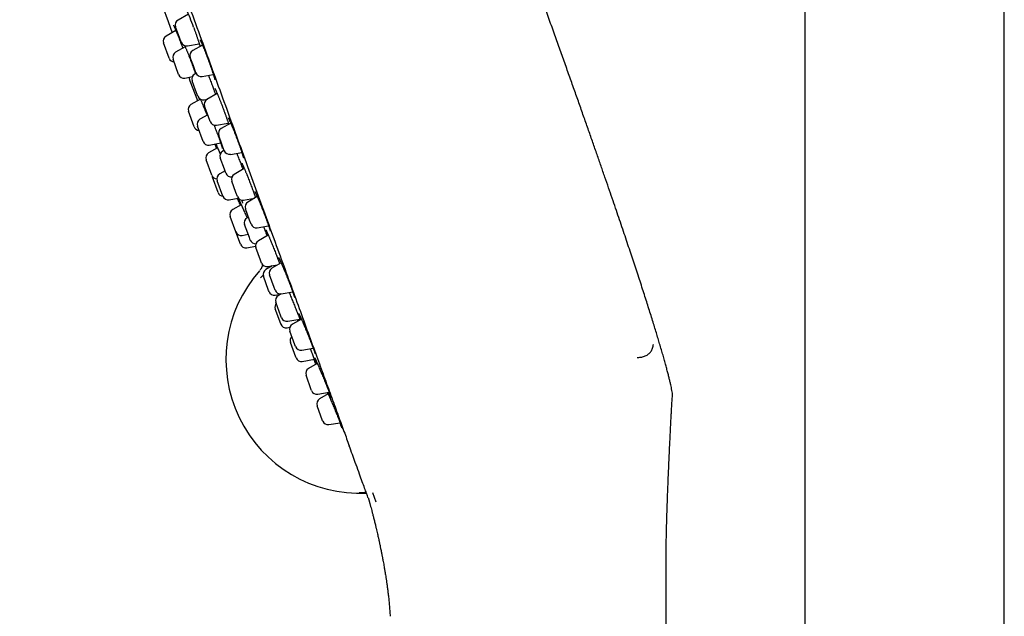
# Model space of a CAD drawing. Units: millimetres. Extents: x 8 to 776, y 12 to 2253.
# Drawn here: x 28 to 116, y 1921 to 1974 of the extents above; entities that cross this region are included whole.
import ezdxf

# ---------------------------------------------------------------- set-up
doc = ezdxf.new("R2010")
doc.units = ezdxf.units.MM

msp = doc.modelspace()

# ---------------------------------------------------------------- linework, layer by layer
at = {"color": 7, "linetype": 'Continuous', "lineweight": 30}
for p, q in [((97.756, 2089.977), (97.756, 1798.27)), ((115.556, 1798.401), (115.556, 2083.407)), ((42.773, 1974.893), (41.847, 1974.358)), ((41.882, 1973.052), (41.627, 1973.754)), ((41.656, 1973.415), (40.779, 1972.922)), ((42.126, 1972.381), (41.882, 1973.052)), ((41.054, 1970.943), (40.554, 1972.315)), ((42.683, 1972.06), (43.739, 1972.246)), ((44.022, 1972.13), (43.158, 1971.631)), ((42.479, 1971.969), (41.621, 1971.485)), ((41.896, 1969.506), (41.397, 1970.878)), ((43.213, 1970.274), (42.939, 1971.027)), ((43.438, 1969.654), (43.213, 1970.274)), ((43.456, 1969.611), (43.334, 1969.54)), ((43.995, 1969.333), (44.99, 1969.509)), ((42.458, 1969.185), (43.127, 1969.31)), ((43.415, 1968.11), (43.114, 1968.936)), ((43.614, 1967.564), (43.415, 1968.11)), ((45.338, 1967.801), (44.425, 1967.274)), ((44.941, 1968.407), (44.946, 1968.393)), ((43.841, 1967.298), (42.999, 1966.824)), ((44.171, 1967.242), (44.458, 1967.293)), ((43.273, 1964.845), (42.774, 1966.218)), ((44.488, 1965.894), (43.797, 1965.505)), ((44.517, 1965.813), (44.205, 1966.67)), ((44.705, 1965.297), (44.517, 1965.813)), ((45.262, 1964.976), (46.329, 1965.164)), ((46.54, 1965.166), (45.69, 1964.675)), ((44.073, 1963.526), (43.573, 1964.898)), ((45.793, 1963.186), (45.47, 1964.071)), ((44.634, 1963.205), (45.649, 1963.395)), ((45.125, 1963.297), (45.286, 1962.901)), ((45.377, 1962.952), (44.573, 1962.5)), ((45.97, 1962.699), (45.793, 1963.186)), ((45.956, 1962.738), (45.835, 1962.668)), ((46.527, 1962.377), (47.532, 1962.554)), ((44.847, 1960.52), (44.348, 1961.893)), ((45.98, 1961.062), (45.616, 1962.064)), ((46.041, 1960.895), (45.572, 1960.63)), ((46.115, 1960.691), (45.98, 1961.062)), ((47.755, 1961.11), (46.857, 1960.592)), ((47.619, 1961.049), (47.623, 1961.037)), ((45.415, 1958.959), (44.916, 1960.332)), ((45.847, 1958.651), (45.347, 1960.023)), ((47.002, 1958.986), (46.637, 1959.988)), ((47.137, 1958.615), (47.002, 1958.986)), ((46.409, 1958.33), (47.212, 1958.48)), ((47.694, 1958.294), (48.668, 1958.466)), ((48.91, 1958.605), (48.075, 1958.123)), ((47.483, 1957.872), (46.73, 1957.448)), ((48.223, 1956.509), (47.855, 1957.519)), ((47.005, 1955.469), (46.506, 1956.841)), ((48.125, 1956.779), (48.004, 1956.71)), ((48.355, 1956.146), (48.223, 1956.509)), ((47.407, 1954.364), (47.005, 1955.469)), ((48.205, 1954.951), (47.784, 1956.106)), ((48.912, 1955.825), (49.924, 1956.003)), ((47.567, 1955.148), (48.097, 1955.247)), ((48.284, 1954.733), (48.205, 1954.951)), ((49.898, 1955.166), (49.017, 1954.658)), ((47.969, 1954.043), (48.768, 1954.192)), ((49.209, 1952.922), (48.797, 1954.054)), ((49.297, 1952.681), (49.209, 1952.922)), ((51.04, 1952.699), (50.221, 1952.226)), ((50.869, 1952.722), (50.894, 1952.655)), ((50.894, 1952.655), (50.906, 1952.622)), ((50.233, 1952.426), (49.679, 1952.107)), ((49.854, 1952.359), (50.715, 1952.511)), ((49.952, 1952.378), (49.944, 1952.26)), ((50.645, 1952.499), (50.654, 1952.476)), ((49.439, 1951.584), (49.215, 1951.37)), ((49.923, 1950.23), (49.46, 1951.503)), ((50.41, 1950.5), (50.001, 1951.622)), ((49.959, 1950.13), (49.923, 1950.23)), ((50.501, 1950.249), (50.41, 1950.5)), ((51.058, 1949.928), (52.074, 1950.107)), ((50.516, 1949.809), (50.995, 1949.893)), ((51.024, 1947.935), (50.574, 1949.173)), ((51.055, 1949.927), (50.794, 1949.777)), ((51.008, 1947.25), (50.517, 1948.597)), ((51.073, 1947.8), (51.024, 1947.935)), ((51.63, 1947.478), (52.708, 1947.669)), ((52.849, 1947.674), (52.047, 1947.211)), ((52.672, 1947.572), (52.636, 1947.656)), ((52.771, 1947.63), (52.762, 1947.655)), ((51.017, 1947.224), (51.008, 1947.25)), ((51.574, 1946.903), (51.826, 1946.947)), ((52.27, 1945.39), (51.827, 1946.607)), ((52.354, 1944.281), (51.875, 1945.597)), ((52.326, 1945.234), (52.27, 1945.39)), ((52.883, 1944.913), (53.899, 1945.092)), ((53.838, 1945.014), (53.81, 1945.076)), ((52.375, 1944.224), (52.354, 1944.281)), ((52.931, 1943.903), (54.004, 1944.092)), ((54.267, 1943.725), (53.481, 1943.271)), ((53.731, 1941.375), (53.261, 1942.667)), ((53.761, 1941.294), (53.731, 1941.375)), ((54.317, 1940.973), (55.329, 1941.151)), ((55.239, 1941.002), (54.469, 1940.557)), ((54.738, 1938.61), (54.249, 1939.953)), ((54.748, 1938.58), (54.738, 1938.61)), ((55.305, 1938.259), (56.31, 1938.436)), ((59.192, 1932.218), (59.504, 1931.362)), ((85.387, 1798.129), (85.387, 1924.797))]:
    msp.add_line(p, q, dxfattribs=at)
at = {"color": 7, "linetype": 'Continuous', "lineweight": 30, "flags": 128}
for points in [[(40.451, 1975.607), (40.951, 1974.214), (41.312, 1973.222)], [(42.794, 1969.248), (42.91, 1968.942), (43.584, 1967.192), (43.596, 1967.16)], [(44.891, 1960.43), (44.895, 1960.407), (44.916, 1960.332)]]:
    msp.add_lwpolyline(points, dxfattribs=at)
at = {"color": 7, "linetype": 'Continuous', "lineweight": 30}
for centre, radius, start, end in [((26.751, 1967.995), 17.442, 19.16843, 24.94935), ((42.097, 1973.925), 0.5, 120, 200), ((41.024, 1972.486), 0.5, 119.34063, 200), ((42.596, 1972.552), 0.5, 200, 280), ((41.866, 1971.049), 0.5, 119.41476, 200), ((43.408, 1971.198), 0.5, 120, 200), ((41.524, 1971.114), 0.5, 200, 266.42182), ((42.366, 1969.677), 0.5, 200, 280.58524), ((43.584, 1969.107), 0.5, 120, 200), ((43.908, 1969.825), 0.5, 200, 280), ((43.244, 1966.389), 0.5, 119.34063, 200), ((44.084, 1967.735), 0.5, 200, 280), ((44.675, 1966.841), 0.5, 120, 200), ((44.043, 1965.069), 0.5, 119.41476, 200), ((45.175, 1965.468), 0.5, 200, 280), ((43.743, 1965.016), 0.5, 200, 266.42182), ((45.94, 1964.242), 0.5, 120, 200), ((44.543, 1963.697), 0.5, 200, 280.58524), ((44.818, 1962.064), 0.5, 119.34063, 200), ((46.085, 1962.235), 0.5, 120, 200), ((46.44, 1962.87), 0.5, 200, 280), ((45.817, 1960.194), 0.5, 119.41476, 200), ((46.585, 1960.862), 0.5, 200, 277.73188), ((47.107, 1960.159), 0.5, 120, 200), ((45.317, 1960.691), 0.5, 200, 270.00883), ((45.885, 1959.13), 0.5, 200, 266.47477), ((46.317, 1958.822), 0.5, 200, 280.58524), ((47.607, 1958.786), 0.5, 200, 280), ((344.176, 2083.907), 322.456, 202.93788, 203.01764), ((48.325, 1957.69), 0.5, 120, 200), ((46.975, 1957.012), 0.5, 119.41476, 200), ((48.254, 1956.277), 0.5, 120, 200), ((47.475, 1955.64), 0.5, 200, 280.58524), ((48.825, 1956.317), 0.5, 200, 280), ((48.754, 1954.904), 0.5, 200, 275.43708), ((49.267, 1954.225), 0.5, 120, 200), ((47.877, 1954.535), 0.5, 200, 280.58524), ((49.767, 1952.852), 0.5, 200, 280), ((58.051, 1944.081), 11.936, 138.52947, 272.86649), ((49.929, 1951.674), 0.5, 120, 200), ((50.471, 1951.793), 0.5, 120, 200), ((50.429, 1950.301), 0.5, 200, 280), ((50.971, 1950.42), 0.5, 200, 280), ((51.044, 1949.344), 0.5, 120, 200), ((50.987, 1948.768), 0.5, 140, 200), ((51.543, 1947.971), 0.5, 200, 280), ((51.487, 1947.395), 0.5, 200, 280), ((52.297, 1946.778), 0.5, 120, 200), ((52.345, 1945.768), 0.5, 133.57818, 200), ((52.796, 1945.405), 0.5, 200, 280), ((52.845, 1944.395), 0.5, 200, 280), ((53.731, 1942.838), 0.5, 120, 200), ((54.23, 1941.465), 0.5, 200, 280), ((54.719, 1940.124), 0.5, 120, 200), ((55.218, 1938.751), 0.5, 200, 280)]:
    msp.add_arc(centre, radius, start, end, dxfattribs=at)
for points, knots in [([(27.718, 2017.144), (27.724, 2017.127), (27.736, 2017.093), (27.839, 2016.812), (28.003, 2016.361), (28.234, 2015.726), (28.531, 2014.911), (28.892, 2013.917), (29.314, 2012.759), (29.793, 2011.442), (30.329, 2009.971), (30.92, 2008.346), (31.567, 2006.567), (32.268, 2004.643), (33.014, 2002.592), (33.801, 2000.43), (34.626, 1998.164), (35.488, 1995.796), (36.387, 1993.325), (37.32, 1990.762), (38.277, 1988.132), (39.252, 1985.453), (40.241, 1982.738), (41.242, 1979.987), (42.256, 1977.2), (42.937, 1975.329), (43.279, 1974.39)], [0, 0, 0, 0, 0.041973, 0.083583, 0.125009, 0.166434, 0.208037, 0.25, 0.291973, 0.333583, 0.375009, 0.416434, 0.458038, 0.5, 0.541973, 0.583583, 0.625009, 0.666434, 0.708038, 0.75, 0.79197, 0.833579, 0.875005, 0.91643, 0.958035, 1, 1, 1, 1]), ([(85.879, 1941.445), (85.871, 1941.483), (85.845, 1941.61), (85.795, 1941.833), (85.727, 1942.124), (85.649, 1942.445), (85.56, 1942.796), (85.461, 1943.173), (85.353, 1943.574), (85.235, 1944.001), (85.105, 1944.462), (84.962, 1944.959), (84.815, 1945.46), (84.664, 1945.963), (84.513, 1946.465), (84.35, 1946.996), (84.177, 1947.556), (83.992, 1948.146), (83.8, 1948.756), (83.6, 1949.383), (83.392, 1950.029), (83.173, 1950.704), (82.943, 1951.411), (82.708, 1952.124), (82.47, 1952.844), (82.229, 1953.569), (81.977, 1954.322), (81.715, 1955.103), (81.443, 1955.908), (81.162, 1956.737), (80.871, 1957.59), (80.569, 1958.472), (80.253, 1959.391), (79.923, 1960.348), (79.578, 1961.343), (79.221, 1962.371), (78.85, 1963.433), (78.467, 1964.529), (78.069, 1965.659), (77.659, 1966.825), (77.234, 1968.026), (76.795, 1969.264), (76.342, 1970.539), (75.875, 1971.851), (75.392, 1973.201), (74.894, 1974.59), (74.396, 1975.976), (73.899, 1977.359), (73.402, 1978.737), (72.891, 1980.149), (72.367, 1981.595), (71.829, 1983.077), (71.466, 1984.076), (71.282, 1984.582)], [0, 0, 0, 0, 0.00259, 0.008509, 0.01506, 0.022289, 0.030238, 0.038951, 0.047907, 0.057619, 0.068124, 0.079458, 0.091658, 0.102514, 0.114018, 0.126193, 0.139058, 0.152636, 0.166949, 0.181134, 0.196009, 0.211591, 0.227898, 0.244948, 0.261072, 0.277835, 0.29525, 0.313332, 0.332093, 0.351192, 0.370973, 0.391447, 0.412627, 0.43498, 0.458094, 0.481984, 0.506662, 0.532142, 0.558437, 0.585561, 0.613527, 0.642348, 0.672039, 0.702612, 0.73408, 0.766458, 0.799758, 0.831105, 0.863249, 0.8962, 0.929969, 0.964565, 1, 1, 1, 1]), ([(41.436, 1973.894), (41.436, 1973.894), (41.437, 1973.893), (41.442, 1973.883), (41.452, 1973.866), (41.466, 1973.839), (41.485, 1973.802), (41.507, 1973.754), (41.533, 1973.698), (41.563, 1973.631), (41.596, 1973.557), (41.631, 1973.475), (41.669, 1973.386), (41.708, 1973.291), (41.749, 1973.191), (41.792, 1973.085), (41.836, 1972.973), (41.882, 1972.856), (41.93, 1972.735), (41.978, 1972.609), (42.027, 1972.481), (42.076, 1972.351), (42.125, 1972.22), (42.174, 1972.089), (42.214, 1971.981), (42.243, 1971.9), (42.256, 1971.863), (42.262, 1971.847)], [0, 0, 0, 0, 0.0207254, 0.0476723, 0.0791207, 0.1147065, 0.1536641, 0.1951037, 0.2382289, 0.2824127, 0.3271833, 0.3721875, 0.4171056, 0.4617443, 0.5059878, 0.5502678, 0.5951759, 0.6404971, 0.6861438, 0.7320164, 0.7780094, 0.8239977, 0.8698708, 0.9155498, 0.9609773, 0.9826095, 1, 1, 1, 1]), ([(43.279, 1974.39), (43.618, 1973.458), (44.296, 1971.595), (45.31, 1968.809), (46.317, 1966.043), (47.311, 1963.312), (48.286, 1960.633), (49.238, 1958.016), (50.165, 1955.47), (51.064, 1953.001), (51.93, 1950.621), (52.76, 1948.341), (53.548, 1946.176), (54.278, 1944.171), (54.95, 1942.324), (55.566, 1940.63), (56.135, 1939.068), (56.659, 1937.628), (56.965, 1936.789), (57.117, 1936.37)], [0, 0, 0, 0, 0.0596471, 0.1192931, 0.1791948, 0.2391076, 0.2987536, 0.3583895, 0.4180366, 0.4776826, 0.5375843, 0.5974972, 0.6571431, 0.716779, 0.7733195, 0.829847, 0.8865802, 0.9434263, 1, 1, 1, 1]), ([(43.226, 1973.722), (43.242, 1973.679), (43.264, 1973.617), (43.287, 1973.555), (43.294, 1973.536)], [0, 0, 0, 0, 0.698113, 1, 1, 1, 1]), ([(43.294, 1973.536), (43.302, 1973.514), (43.311, 1973.49), (43.319, 1973.467), (43.319, 1973.466)], [0, 0, 0, 0, 0.970957, 1, 1, 1, 1]), ([(43.319, 1973.466), (43.334, 1973.424), (43.365, 1973.339), (43.411, 1973.212), (43.455, 1973.085), (43.499, 1972.96), (43.542, 1972.837), (43.583, 1972.717), (43.622, 1972.601), (43.66, 1972.49), (43.694, 1972.385), (43.726, 1972.287), (43.755, 1972.196), (43.781, 1972.113), (43.8, 1972.05), (43.809, 1972.018), (43.812, 1972.009)], [0, 0, 0, 0, 0.072729, 0.146993, 0.221804, 0.297077, 0.372692, 0.4485, 0.524295, 0.599866, 0.675033, 0.749623, 0.82348, 0.89618, 0.968912, 1, 1, 1, 1]), ([(42.428, 1972.082), (42.432, 1972.072), (42.449, 1972.036), (42.48, 1971.967), (42.52, 1971.875), (42.563, 1971.777), (42.606, 1971.673), (42.652, 1971.565), (42.698, 1971.451), (42.746, 1971.333), (42.795, 1971.211), (42.844, 1971.085), (42.894, 1970.957), (42.944, 1970.827), (42.993, 1970.696), (43.042, 1970.566), (43.09, 1970.436), (43.137, 1970.308), (43.182, 1970.183), (43.226, 1970.059), (43.268, 1969.938), (43.309, 1969.82), (43.347, 1969.705), (43.375, 1969.623), (43.388, 1969.581), (43.391, 1969.573)], [0, 0, 0, 0, 0.018046, 0.063961, 0.10998, 0.155914, 0.201607, 0.247043, 0.2929, 0.339098, 0.385579, 0.432274, 0.479101, 0.52597, 0.572775, 0.619444, 0.665917, 0.712135, 0.757961, 0.803902, 0.850123, 0.896571, 0.943174, 0.98984, 1, 1, 1, 1]), ([(43.808, 1972.589), (43.808, 1972.589), (43.809, 1972.588), (43.815, 1972.578), (43.825, 1972.56), (43.839, 1972.533), (43.858, 1972.496), (43.881, 1972.449), (43.907, 1972.392), (43.937, 1972.326), (43.97, 1972.251), (44.006, 1972.169), (44.043, 1972.08), (44.083, 1971.984), (44.125, 1971.883), (44.168, 1971.777), (44.212, 1971.665), (44.259, 1971.548), (44.306, 1971.426), (44.354, 1971.301), (44.403, 1971.174), (44.452, 1971.044), (44.501, 1970.914), (44.549, 1970.783), (44.596, 1970.653), (44.643, 1970.524), (44.689, 1970.397), (44.733, 1970.272), (44.776, 1970.149), (44.818, 1970.028), (44.858, 1969.91), (44.896, 1969.797), (44.932, 1969.69), (44.965, 1969.588), (44.995, 1969.492), (45.023, 1969.404), (45.047, 1969.324), (45.068, 1969.253), (45.086, 1969.189), (45.101, 1969.134), (45.111, 1969.09), (45.119, 1969.058), (45.123, 1969.036), (45.125, 1969.024), (45.125, 1969.023), (45.125, 1969.023)], [0, 0, 0, 0, 0.012046, 0.027239, 0.044856, 0.064687, 0.086312, 0.109251, 0.133081, 0.157476, 0.182197, 0.207078, 0.231991, 0.256842, 0.281511, 0.306299, 0.33129, 0.356454, 0.381754, 0.407151, 0.432598, 0.458038, 0.483425, 0.508724, 0.533908, 0.558898, 0.583799, 0.608864, 0.634072, 0.659388, 0.684774, 0.710175, 0.73553, 0.760787, 0.785898, 0.810816, 0.83546, 0.859728, 0.883967, 0.908048, 0.931748, 0.952354, 0.971242, 0.987851, 1, 1, 1, 1]), ([(44.556, 1969.432), (44.556, 1969.432), (44.581, 1969.367), (44.634, 1969.23), (44.713, 1969.023), (44.792, 1968.812), (44.869, 1968.605), (44.918, 1968.47), (44.941, 1968.406)], [0, 0, 0, 0, 0.000435, 0.203801, 0.406519, 0.609379, 0.812889, 1, 1, 1, 1]), ([(44.946, 1968.393), (44.954, 1968.371), (44.973, 1968.318), (44.992, 1968.266), (45.003, 1968.236)], [0, 0, 0, 0, 0.417005, 1, 1, 1, 1]), ([(45.003, 1968.236), (45.007, 1968.225), (45.026, 1968.172), (45.059, 1968.081), (45.101, 1967.961), (45.142, 1967.846), (45.17, 1967.763), (45.185, 1967.721), (45.187, 1967.714)], [0, 0, 0, 0, 0.058572, 0.281182, 0.505375, 0.730886, 0.957343, 1, 1, 1, 1]), ([(45.126, 1968.261), (45.127, 1968.261), (45.127, 1968.26), (45.133, 1968.25), (45.143, 1968.232), (45.157, 1968.204), (45.175, 1968.167), (45.198, 1968.12), (45.224, 1968.063), (45.254, 1967.996), (45.287, 1967.921), (45.322, 1967.838), (45.36, 1967.748), (45.401, 1967.651), (45.442, 1967.549), (45.486, 1967.443), (45.53, 1967.332), (45.576, 1967.216), (45.623, 1967.096), (45.672, 1966.972), (45.721, 1966.845), (45.771, 1966.715), (45.82, 1966.584), (45.87, 1966.453), (45.902, 1966.366), (45.918, 1966.324)], [0, 0, 0, 0, 0.022791, 0.051505, 0.084745, 0.121086, 0.16108, 0.203729, 0.248262, 0.294078, 0.340726, 0.387852, 0.435175, 0.48241, 0.529368, 0.575922, 0.621934, 0.668351, 0.715224, 0.762484, 0.810041, 0.857795, 0.90564, 0.953438, 1, 1, 1, 1]), ([(43.838, 1967.305), (43.841, 1967.298), (43.857, 1967.262), (43.888, 1967.189), (43.932, 1967.087), (43.977, 1966.979), (44.025, 1966.865), (44.073, 1966.748), (44.123, 1966.627), (44.173, 1966.503), (44.223, 1966.379), (44.257, 1966.295), (44.274, 1966.254)], [0, 0, 0, 0, 0.025311, 0.132687, 0.241244, 0.350589, 0.46032, 0.569972, 0.67912, 0.787456, 0.894737, 1, 1, 1, 1]), ([(44.274, 1966.254), (44.274, 1966.253), (44.29, 1966.211), (44.324, 1966.125), (44.375, 1965.997), (44.41, 1965.908), (44.427, 1965.863), (44.428, 1965.861)], [0, 0, 0, 0, 0.002412, 0.3256287, 0.6526651, 0.9822514, 1, 1, 1, 1]), ([(45.918, 1966.324), (45.918, 1966.323), (45.935, 1966.278), (45.967, 1966.191), (46.003, 1966.093), (46.023, 1966.039), (46.027, 1966.027)], [0, 0, 0, 0, 0.010015, 0.445713, 0.878856, 1, 1, 1, 1]), ([(46.027, 1966.027), (46.035, 1966.005), (46.043, 1965.983), (46.051, 1965.962), (46.051, 1965.961)], [0, 0, 0, 0, 0.989413, 1, 1, 1, 1]), ([(46.051, 1965.961), (46.066, 1965.921), (46.095, 1965.839), (46.138, 1965.72), (46.179, 1965.603), (46.218, 1965.49), (46.256, 1965.381), (46.291, 1965.278), (46.323, 1965.181), (46.347, 1965.109), (46.359, 1965.072), (46.362, 1965.063)], [0, 0, 0, 0, 0.117773, 0.236777, 0.356611, 0.477127, 0.598119, 0.719324, 0.840331, 0.960786, 1, 1, 1, 1]), ([(45.043, 1964.99), (45.05, 1964.973), (45.074, 1964.914), (45.116, 1964.811), (45.167, 1964.682), (45.219, 1964.553), (45.269, 1964.423), (45.319, 1964.295), (45.368, 1964.168), (45.415, 1964.044), (45.46, 1963.923), (45.503, 1963.807), (45.543, 1963.696), (45.581, 1963.59), (45.617, 1963.489), (45.649, 1963.394), (45.679, 1963.305), (45.706, 1963.222), (45.73, 1963.147), (45.75, 1963.081), (45.767, 1963.024), (45.779, 1962.978), (45.788, 1962.944), (45.793, 1962.921), (45.795, 1962.908), (45.795, 1962.906), (45.795, 1962.905)], [0, 0, 0, 0, 0.018323, 0.063544, 0.109033, 0.15474, 0.200602, 0.246542, 0.292455, 0.338258, 0.383881, 0.429265, 0.474325, 0.519039, 0.563904, 0.60896, 0.654126, 0.699257, 0.744183, 0.788696, 0.832519, 0.875259, 0.911798, 0.945251, 0.97495, 1, 1, 1, 1]), ([(46.323, 1965.625), (46.323, 1965.625), (46.323, 1965.625), (46.328, 1965.618), (46.337, 1965.602), (46.35, 1965.577), (46.368, 1965.543), (46.39, 1965.499), (46.416, 1965.444), (46.445, 1965.38), (46.478, 1965.308), (46.514, 1965.227), (46.552, 1965.139), (46.593, 1965.044), (46.635, 1964.942), (46.679, 1964.836), (46.725, 1964.725), (46.771, 1964.611), (46.819, 1964.492), (46.867, 1964.37), (46.917, 1964.244), (46.967, 1964.116), (47.017, 1963.985), (47.067, 1963.854), (47.116, 1963.723), (47.165, 1963.593), (47.212, 1963.465), (47.259, 1963.339), (47.303, 1963.216), (47.346, 1963.097), (47.387, 1962.98), (47.426, 1962.868), (47.463, 1962.76), (47.498, 1962.657), (47.531, 1962.56), (47.56, 1962.47), (47.586, 1962.387), (47.609, 1962.312), (47.629, 1962.246), (47.645, 1962.19), (47.657, 1962.143), (47.666, 1962.108), (47.671, 1962.085), (47.673, 1962.072), (47.673, 1962.07), (47.673, 1962.07)], [0, 0, 0, 0, 0.008551, 0.023346, 0.040433, 0.05951, 0.080329, 0.102653, 0.126059, 0.150221, 0.1749, 0.199913, 0.225123, 0.250421, 0.275704, 0.300905, 0.325984, 0.350838, 0.37578, 0.400899, 0.426172, 0.451567, 0.477047, 0.502568, 0.528072, 0.553515, 0.578864, 0.60409, 0.629117, 0.654042, 0.67912, 0.70433, 0.729634, 0.75499, 0.780325, 0.805574, 0.830668, 0.85553, 0.880068, 0.904134, 0.927492, 0.950315, 0.969385, 0.986307, 1, 1, 1, 1]), ([(45.323, 1962.922), (45.322, 1962.926), (45.299, 1962.985), (45.261, 1963.083), (45.213, 1963.211), (45.188, 1963.278), (45.176, 1963.311)], [0, 0, 0, 0, 0.027888, 0.359713, 0.690482, 1, 1, 1, 1]), ([(45.217, 1963.314), (45.225, 1963.297), (45.242, 1963.26), (45.271, 1963.196), (45.292, 1963.147), (45.303, 1963.123)], [0, 0, 0, 0, 0.316157, 0.668994, 1, 1, 1, 1]), ([(45.299, 1963.131), (45.312, 1963.103), (45.343, 1963.033), (45.401, 1962.899), (45.472, 1962.734), (45.544, 1962.564), (45.593, 1962.446), (45.616, 1962.392)], [0, 0, 0, 0, 0.141935, 0.365505, 0.588366, 0.811405, 1, 1, 1, 1]), ([(47.078, 1962.474), (47.079, 1962.472), (47.105, 1962.405), (47.16, 1962.265), (47.241, 1962.056), (47.322, 1961.845), (47.402, 1961.634), (47.48, 1961.426), (47.554, 1961.228), (47.599, 1961.105), (47.621, 1961.045)], [0, 0, 0, 0, 0.004742, 0.148314, 0.291807, 0.435758, 0.579251, 0.722844, 0.866897, 1, 1, 1, 1]), ([(47.539, 1961.575), (47.539, 1961.575), (47.539, 1961.576), (47.542, 1961.57), (47.549, 1961.557), (47.561, 1961.536), (47.577, 1961.504), (47.597, 1961.463), (47.621, 1961.412), (47.648, 1961.352), (47.679, 1961.284), (47.713, 1961.207), (47.75, 1961.122), (47.789, 1961.029), (47.831, 1960.93), (47.875, 1960.824), (47.921, 1960.714), (47.965, 1960.607), (47.994, 1960.535), (48.006, 1960.503)], [0, 0, 0, 0, 0.012222, 0.050808, 0.096414, 0.14863, 0.206186, 0.26746, 0.330992, 0.395675, 0.46119, 0.528267, 0.596512, 0.665599, 0.735227, 0.805106, 0.874913, 0.944375, 1, 1, 1, 1]), ([(48.005, 1960.507), (48.023, 1960.463), (48.066, 1960.355), (48.138, 1960.173), (48.22, 1959.965), (48.302, 1959.753), (48.383, 1959.542), (48.461, 1959.334), (48.524, 1959.165), (48.559, 1959.069), (48.571, 1959.038)], [0, 0, 0, 0, 0.092952, 0.232696, 0.372333, 0.512415, 0.652051, 0.791777, 0.93195, 1, 1, 1, 1]), ([(48.569, 1959.042), (48.577, 1959.02), (48.589, 1958.987), (48.601, 1958.955), (48.605, 1958.945)], [0, 0, 0, 0, 0.68844, 1, 1, 1, 1]), ([(48.605, 1958.945), (48.612, 1958.925), (48.619, 1958.905), (48.626, 1958.886), (48.626, 1958.885)], [0, 0, 0, 0, 0.996423, 1, 1, 1, 1]), ([(48.626, 1958.885), (48.64, 1958.849), (48.666, 1958.775), (48.703, 1958.671), (48.734, 1958.584), (48.751, 1958.535), (48.757, 1958.517)], [0, 0, 0, 0, 0.277199, 0.556128, 0.836801, 1, 1, 1, 1]), ([(48.688, 1959.07), (48.688, 1959.07), (48.687, 1959.071), (48.69, 1959.067), (48.696, 1959.057), (48.707, 1959.038), (48.722, 1959.01), (48.741, 1958.972), (48.764, 1958.924), (48.791, 1958.868), (48.822, 1958.802), (48.855, 1958.728), (48.892, 1958.646), (48.932, 1958.556), (48.973, 1958.459), (49.018, 1958.355), (49.063, 1958.246), (49.111, 1958.133), (49.159, 1958.016), (49.208, 1957.895), (49.258, 1957.773), (49.308, 1957.648), (49.341, 1957.564), (49.358, 1957.521)], [0, 0, 0, 0, 0.001228, 0.030471, 0.065002, 0.104738, 0.148902, 0.196296, 0.245718, 0.296164, 0.347707, 0.400462, 0.454119, 0.508439, 0.563212, 0.618254, 0.673395, 0.728444, 0.783289, 0.837849, 0.891996, 0.945798, 1, 1, 1, 1]), ([(47.122, 1958.463), (47.131, 1958.441), (47.151, 1958.395), (47.174, 1958.339), (47.193, 1958.293), (47.207, 1958.26), (47.216, 1958.239), (47.217, 1958.236), (47.217, 1958.235)], [0, 0, 0, 0, 0.151835, 0.323831, 0.489864, 0.657053, 0.827896, 1, 1, 1, 1]), ([(47.236, 1958.392), (47.236, 1958.392), (47.237, 1958.391), (47.242, 1958.381), (47.251, 1958.364), (47.265, 1958.338), (47.283, 1958.302), (47.305, 1958.256), (47.331, 1958.201), (47.361, 1958.137), (47.392, 1958.071), (47.414, 1958.023), (47.424, 1958.001)], [0, 0, 0, 0, 0.05537, 0.131023, 0.221149, 0.323173, 0.433239, 0.547891, 0.664758, 0.78241, 0.902706, 1, 1, 1, 1]), ([(47.429, 1957.842), (47.424, 1957.855), (47.397, 1957.921), (47.355, 1958.025), (47.305, 1958.15), (47.28, 1958.217), (47.267, 1958.25)], [0, 0, 0, 0, 0.075386, 0.384352, 0.691688, 1, 1, 1, 1]), ([(47.42, 1958.009), (47.432, 1957.983), (47.464, 1957.913), (47.524, 1957.78), (47.599, 1957.612), (47.68, 1957.431), (47.764, 1957.239), (47.852, 1957.039), (47.93, 1956.86), (47.978, 1956.748), (47.997, 1956.705)], [0, 0, 0, 0, 0.079333, 0.218565, 0.357355, 0.496373, 0.635833, 0.774851, 0.913981, 1, 1, 1, 1]), ([(47.506, 1958.302), (47.513, 1958.283), (47.528, 1958.241), (47.547, 1958.183), (47.565, 1958.129), (47.579, 1958.085), (47.589, 1958.052), (47.595, 1958.03), (47.598, 1958.018), (47.598, 1958.016), (47.598, 1958.016)], [0, 0, 0, 0, 0.116864, 0.268213, 0.418615, 0.566807, 0.696222, 0.815056, 0.919221, 1, 1, 1, 1]), ([(49.358, 1957.521), (49.358, 1957.521), (49.375, 1957.479), (49.409, 1957.392), (49.459, 1957.262), (49.51, 1957.132), (49.56, 1957.002), (49.608, 1956.874), (49.656, 1956.748), (49.702, 1956.624), (49.746, 1956.505), (49.788, 1956.39), (49.827, 1956.281), (49.864, 1956.176), (49.899, 1956.076), (49.932, 1955.982), (49.961, 1955.894), (49.988, 1955.814), (50.011, 1955.741), (50.031, 1955.677), (50.047, 1955.622), (50.059, 1955.579), (50.067, 1955.547), (50.072, 1955.527), (50.074, 1955.516), (50.074, 1955.516), (50.074, 1955.515)], [0, 0, 0, 0, 0.0000099, 0.0465772, 0.0933841, 0.1403687, 0.1874571, 0.2345527, 0.2815629, 0.3284143, 0.3750469, 0.421399, 0.4673391, 0.5133775, 0.5596496, 0.6060878, 0.6525947, 0.6990089, 0.7451673, 0.7908621, 0.8358134, 0.879616, 0.9167772, 0.9507329, 0.980732, 1, 1, 1, 1]), ([(49.465, 1955.922), (49.482, 1955.879), (49.527, 1955.765), (49.598, 1955.582), (49.676, 1955.377), (49.738, 1955.215), (49.772, 1955.126), (49.782, 1955.099)], [0, 0, 0, 0, 0.1539546, 0.4003959, 0.6476239, 0.8940646, 1, 1, 1, 1]), ([(49.678, 1955.643), (49.678, 1955.642), (49.679, 1955.641), (49.685, 1955.631), (49.694, 1955.613), (49.708, 1955.586), (49.727, 1955.548), (49.749, 1955.501), (49.775, 1955.445), (49.805, 1955.379), (49.837, 1955.306), (49.873, 1955.226), (49.911, 1955.138), (49.951, 1955.044), (49.993, 1954.944), (50.038, 1954.838), (50.068, 1954.765), (50.083, 1954.729)], [0, 0, 0, 0, 0.037112, 0.0835568, 0.1380699, 0.1995893, 0.2663505, 0.3365696, 0.4088438, 0.4821995, 0.5559945, 0.6297348, 0.7029934, 0.7768326, 0.851734, 0.9274818, 1, 1, 1, 1]), ([(50.081, 1954.733), (50.096, 1954.698), (50.136, 1954.601), (50.205, 1954.432), (50.288, 1954.228), (50.371, 1954.02), (50.455, 1953.809), (50.537, 1953.598), (50.618, 1953.391), (50.695, 1953.189), (50.768, 1952.996), (50.827, 1952.837), (50.86, 1952.749), (50.872, 1952.716)], [0, 0, 0, 0, 0.056462, 0.15485, 0.253204, 0.351872, 0.450226, 0.548505, 0.647097, 0.745376, 0.843717, 0.942373, 1, 1, 1, 1]), ([(50.813, 1953.174), (50.813, 1953.174), (50.813, 1953.175), (50.815, 1953.171), (50.822, 1953.16), (50.833, 1953.14), (50.848, 1953.111), (50.868, 1953.072), (50.892, 1953.024), (50.919, 1952.966), (50.95, 1952.899), (50.984, 1952.825), (51.02, 1952.744), (51.059, 1952.655), (51.101, 1952.56), (51.145, 1952.458), (51.191, 1952.349), (51.239, 1952.236), (51.289, 1952.118), (51.334, 1952.008), (51.363, 1951.937), (51.375, 1951.908)], [0, 0, 0, 0, 0.004503, 0.037501, 0.076883, 0.122566, 0.173627, 0.228659, 0.286259, 0.345307, 0.405007, 0.464781, 0.524207, 0.584326, 0.645235, 0.706782, 0.768811, 0.831164, 0.893678, 0.956166, 1, 1, 1, 1]), ([(49.393, 1952.526), (49.393, 1952.524), (49.386, 1952.489), (49.367, 1952.435), (49.343, 1952.368), (49.315, 1952.301), (49.272, 1952.215), (49.21, 1952.113), (49.162, 1952.053), (49.136, 1952.019)], [0, 0, 0, 0, 0.007269, 0.171777, 0.269077, 0.347318, 0.519178, 0.734454, 1, 1, 1, 1]), ([(51.375, 1951.911), (51.391, 1951.871), (51.435, 1951.764), (51.508, 1951.584), (51.592, 1951.374), (51.675, 1951.163), (51.745, 1950.984), (51.786, 1950.879), (51.801, 1950.84)], [0, 0, 0, 0, 0.114488, 0.307777, 0.500897, 0.694633, 0.887752, 1, 1, 1, 1]), ([(51.755, 1950.051), (51.773, 1950.008), (51.815, 1949.908), (51.887, 1949.736), (51.968, 1949.54), (52.051, 1949.336), (52.136, 1949.128), (52.221, 1948.917), (52.305, 1948.707), (52.387, 1948.501), (52.466, 1948.3), (52.541, 1948.108), (52.611, 1947.925), (52.674, 1947.759), (52.715, 1947.652), (52.731, 1947.607), (52.731, 1947.607)], [0, 0, 0, 0, 0.058928, 0.137278, 0.215645, 0.294263, 0.37263, 0.45097, 0.52956, 0.607899, 0.686179, 0.764709, 0.842989, 0.921319, 0.999899, 1, 1, 1, 1]), ([(51.8, 1950.843), (51.814, 1950.805), (51.844, 1950.726), (51.889, 1950.609), (51.933, 1950.493), (51.974, 1950.382), (52.013, 1950.276), (52.049, 1950.177), (52.082, 1950.084), (52.113, 1949.998), (52.14, 1949.918), (52.165, 1949.846), (52.186, 1949.781), (52.204, 1949.726), (52.217, 1949.681), (52.226, 1949.648), (52.232, 1949.626), (52.235, 1949.613), (52.235, 1949.612), (52.235, 1949.611)], [0, 0, 0, 0, 0.059384, 0.124325, 0.189109, 0.25363, 0.317803, 0.381509, 0.444679, 0.507996, 0.571515, 0.635052, 0.698328, 0.760983, 0.822476, 0.875701, 0.924404, 0.966918, 1, 1, 1, 1]), ([(52.477, 1947.628), (52.495, 1947.584), (52.513, 1947.537), (52.53, 1947.494), (52.532, 1947.491)], [0, 0, 0, 0, 0.926653, 1, 1, 1, 1]), ([(52.618, 1948.164), (52.618, 1948.164), (52.618, 1948.165), (52.62, 1948.16), (52.627, 1948.149), (52.637, 1948.129), (52.653, 1948.1), (52.672, 1948.06), (52.696, 1948.011), (52.724, 1947.952), (52.755, 1947.884), (52.789, 1947.808), (52.825, 1947.73), (52.849, 1947.673), (52.861, 1947.647)], [0, 0, 0, 0, 0.009212, 0.064033, 0.130375, 0.208176, 0.295771, 0.390689, 0.49056, 0.593539, 0.698303, 0.803903, 0.909579, 1, 1, 1, 1]), ([(52.858, 1947.654), (52.871, 1947.625), (52.906, 1947.545), (52.97, 1947.397), (53.047, 1947.216), (53.129, 1947.024), (53.212, 1946.823), (53.298, 1946.616), (53.383, 1946.407), (53.469, 1946.197), (53.552, 1945.989), (53.632, 1945.786), (53.709, 1945.59), (53.781, 1945.405), (53.838, 1945.255), (53.869, 1945.174), (53.88, 1945.145)], [0, 0, 0, 0, 0.04492, 0.120914, 0.196946, 0.273221, 0.349253, 0.425267, 0.501525, 0.577539, 0.653486, 0.729676, 0.805623, 0.881484, 0.957587, 1, 1, 1, 1]), ([(53.625, 1945.044), (53.643, 1945.001), (53.688, 1944.89), (53.758, 1944.715), (53.835, 1944.523), (53.906, 1944.343), (53.972, 1944.175), (54.031, 1944.023), (54.083, 1943.889), (54.124, 1943.781), (54.143, 1943.729), (54.151, 1943.707)], [0, 0, 0, 0, 0.0744723, 0.1946514, 0.3144477, 0.4341526, 0.5542397, 0.6739442, 0.7937251, 0.9138895, 1, 1, 1, 1]), ([(53.877, 1945.152), (53.887, 1945.124), (53.909, 1945.065), (53.94, 1944.982), (53.969, 1944.902), (53.995, 1944.83), (54.017, 1944.766), (54.036, 1944.71), (54.051, 1944.664), (54.062, 1944.628), (54.069, 1944.604), (54.072, 1944.592), (54.073, 1944.587), (54.073, 1944.588), (54.073, 1944.588)], [0, 0, 0, 0, 0.089348, 0.191631, 0.292954, 0.393358, 0.493782, 0.593846, 0.692848, 0.789604, 0.870118, 0.940669, 0.999074, 1, 1, 1, 1]), ([(82.796, 1944.242), (82.905, 1944.251), (83.131, 1944.271), (83.456, 1944.354), (83.754, 1944.501), (83.997, 1944.717), (84.165, 1945), (84.229, 1945.246), (84.243, 1945.389), (84.246, 1945.413)], [0, 0, 0, 0, 0.160452, 0.33126, 0.50114, 0.658402, 0.807328, 0.96676, 1, 1, 1, 1]), ([(54.115, 1943.717), (54.113, 1943.723), (54.097, 1943.756), (54.061, 1943.839), (54.011, 1943.955), (53.973, 1944.044), (53.956, 1944.084)], [0, 0, 0, 0, 0.065074, 0.398888, 0.732979, 1, 1, 1, 1]), ([(54.034, 1944.229), (54.034, 1944.229), (54.035, 1944.228), (54.04, 1944.219), (54.049, 1944.202), (54.062, 1944.175), (54.08, 1944.139), (54.101, 1944.093), (54.127, 1944.037), (54.157, 1943.973), (54.19, 1943.899), (54.222, 1943.827), (54.244, 1943.776), (54.253, 1943.755)], [0, 0, 0, 0, 0.047848, 0.115194, 0.1951, 0.285371, 0.382697, 0.484294, 0.590123, 0.69879, 0.809374, 0.921176, 1, 1, 1, 1]), ([(54.209, 1943.692), (54.192, 1943.736), (54.156, 1943.83), (54.123, 1943.916), (54.109, 1943.953), (54.109, 1943.953)], [0, 0, 0, 0, 0.470037, 0.994784, 1, 1, 1, 1]), ([(54.148, 1943.716), (54.151, 1943.707), (54.157, 1943.69), (54.163, 1943.674), (54.166, 1943.667), (54.166, 1943.666)], [0, 0, 0, 0, 0.459201, 0.993, 1, 1, 1, 1]), ([(54.251, 1943.762), (54.266, 1943.728), (54.302, 1943.645), (54.367, 1943.494), (54.444, 1943.316), (54.525, 1943.126), (54.608, 1942.928), (54.694, 1942.723), (54.781, 1942.514), (54.867, 1942.304), (54.953, 1942.096), (55.035, 1941.892), (55.115, 1941.695), (55.19, 1941.507), (55.26, 1941.331), (55.323, 1941.169), (55.373, 1941.039), (55.399, 1940.97), (55.409, 1940.944)], [0, 0, 0, 0, 0.0459943, 0.1111211, 0.1764555, 0.2415823, 0.3067427, 0.3721108, 0.437271, 0.502416, 0.567769, 0.6329137, 0.6980014, 0.7632968, 0.8283841, 0.8933974, 0.9586183, 1, 1, 1, 1]), ([(85.942, 1940.748), (85.946, 1940.815), (85.953, 1940.964), (85.929, 1941.198), (85.896, 1941.362), (85.879, 1941.446)], [0, 0, 0, 0, 0.287125, 0.633945, 1, 1, 1, 1]), ([(55.204, 1940.982), (55.191, 1941.014), (55.171, 1941.064), (55.154, 1941.105), (55.149, 1941.119)], [0, 0, 0, 0, 0.654599, 1, 1, 1, 1]), ([(55.186, 1941.126), (55.186, 1941.124), (55.206, 1941.08), (55.25, 1940.977), (55.319, 1940.817), (55.394, 1940.641), (55.474, 1940.454), (55.557, 1940.258), (55.643, 1940.054), (55.73, 1939.847), (55.817, 1939.637), (55.904, 1939.429), (55.988, 1939.224), (56.07, 1939.025), (56.148, 1938.835), (56.221, 1938.656), (56.288, 1938.491), (56.348, 1938.341), (56.4, 1938.208), (56.444, 1938.096), (56.473, 1938.021), (56.484, 1937.991), (56.487, 1937.984)], [0, 0, 0, 0, 0.002295, 0.05672, 0.111318, 0.165743, 0.220224, 0.274878, 0.32936, 0.383869, 0.438552, 0.493061, 0.547557, 0.602227, 0.656723, 0.711172, 0.765794, 0.820242, 0.874628, 0.929188, 0.983574, 1, 1, 1, 1]), ([(55.373, 1940.891), (55.37, 1940.898), (55.35, 1940.942), (55.314, 1941.024), (55.277, 1941.107), (55.263, 1941.14)], [0, 0, 0, 0, 0.103988, 0.645403, 1, 1, 1, 1]), ([(55.406, 1940.952), (55.411, 1940.939), (55.425, 1940.9), (55.446, 1940.844), (55.468, 1940.785), (55.486, 1940.734), (55.5, 1940.693), (55.51, 1940.663), (55.515, 1940.645), (55.517, 1940.637), (55.517, 1940.637), (55.517, 1940.637)], [0, 0, 0, 0, 0.0714892, 0.2136138, 0.3540566, 0.4920816, 0.6285956, 0.7619474, 0.8698751, 0.9609046, 1, 1, 1, 1]), ([(85.458, 1930.147), (85.464, 1930.35), (85.478, 1930.813), (85.502, 1931.511), (85.529, 1932.231), (85.555, 1932.907), (85.582, 1933.552), (85.608, 1934.168), (85.635, 1934.777), (85.661, 1935.374), (85.688, 1935.96), (85.714, 1936.511), (85.739, 1937.027), (85.762, 1937.509), (85.785, 1937.957), (85.805, 1938.372), (85.825, 1938.755), (85.844, 1939.107), (85.861, 1939.428), (85.878, 1939.718), (85.893, 1939.986), (85.914, 1940.322), (85.931, 1940.576), (85.944, 1940.744), (85.944, 1940.748)], [0, 0, 0, 0, 0.057264, 0.130942, 0.197461, 0.261145, 0.32202, 0.380121, 0.435481, 0.494071, 0.549323, 0.601272, 0.649954, 0.695407, 0.737664, 0.776761, 0.812734, 0.846177, 0.876436, 0.903545, 0.928192, 0.952363, 0.998911, 1, 1, 1, 1]), ([(56.468, 1937.978), (56.467, 1937.979), (56.457, 1938.001), (56.428, 1938.064), (56.381, 1938.17), (56.328, 1938.291), (56.288, 1938.385), (56.269, 1938.429)], [0, 0, 0, 0, 0.0129179, 0.2656692, 0.5185919, 0.7723198, 1, 1, 1, 1]), ([(56.483, 1937.994), (56.488, 1937.982), (56.497, 1937.957), (56.506, 1937.93), (56.512, 1937.913), (56.515, 1937.905), (56.515, 1937.906), (56.515, 1937.906)], [0, 0, 0, 0, 0.239616, 0.518396, 0.744812, 0.931329, 1, 1, 1, 1]), ([(58.441, 1932.733), (58.372, 1932.923), (58.234, 1933.301), (57.97, 1934.027), (57.689, 1934.799), (57.404, 1935.583), (57.213, 1936.108), (57.117, 1936.37)], [0, 0, 0, 0, 0.2230234, 0.4454904, 0.6680867, 0.8341181, 1, 1, 1, 1]), ([(58.82, 1931.69), (58.819, 1931.694), (58.811, 1931.717), (58.745, 1931.896), (58.626, 1932.224), (58.503, 1932.563), (58.441, 1932.733)], [0, 0, 0, 0, 0.061178, 0.373134, 0.685976, 1, 1, 1, 1]), ([(58.63, 1932.214), (58.628, 1932.214), (58.575, 1932.205), (58.37, 1932.185), (58.131, 1932.176), (58.008, 1932.172)], [0, 0, 0, 0, 0.015681, 0.490818, 1, 1, 1, 1]), ([(58.821, 1931.69), (58.826, 1931.675), (58.836, 1931.645), (58.848, 1931.604), (58.859, 1931.568), (58.866, 1931.545), (58.873, 1931.521), (58.88, 1931.495), (58.889, 1931.463), (58.901, 1931.423), (58.914, 1931.376), (58.929, 1931.321), (58.947, 1931.257), (58.969, 1931.178), (58.996, 1931.081), (59.028, 1930.963), (59.071, 1930.802), (59.127, 1930.591), (59.197, 1930.323), (59.276, 1930.018), (59.361, 1929.676), (59.444, 1929.338), (59.518, 1929.026), (59.579, 1928.763), (59.633, 1928.53), (59.678, 1928.33), (59.714, 1928.167), (59.742, 1928.04), (59.763, 1927.943), (59.783, 1927.851), (59.805, 1927.748), (59.832, 1927.621), (59.861, 1927.483), (59.891, 1927.338), (59.921, 1927.192), (59.953, 1927.034), (59.986, 1926.866), (60.019, 1926.703), (60.046, 1926.56), (60.068, 1926.447), (60.084, 1926.362), (60.098, 1926.289), (60.112, 1926.218), (60.127, 1926.136), (60.153, 1925.995), (60.188, 1925.804), (60.226, 1925.589), (60.258, 1925.402), (60.287, 1925.236), (60.317, 1925.056), (60.351, 1924.849), (60.39, 1924.607), (60.432, 1924.328), (60.478, 1924.014), (60.527, 1923.664), (60.577, 1923.278), (60.626, 1922.858), (60.672, 1922.404), (60.715, 1921.917), (60.745, 1921.498), (60.759, 1921.242), (60.764, 1921.16)], [0, 0, 0, 0, 0.037285, 0.072603, 0.097551, 0.121176, 0.131951, 0.14153, 0.149995, 0.157463, 0.164102, 0.170153, 0.175926, 0.181779, 0.190293, 0.200082, 0.211188, 0.230398, 0.252611, 0.277837, 0.306086, 0.337361, 0.361612, 0.383285, 0.402375, 0.418878, 0.432789, 0.4424, 0.450206, 0.456755, 0.465033, 0.475492, 0.487991, 0.498965, 0.510939, 0.523914, 0.537891, 0.552021, 0.563968, 0.572798, 0.579718, 0.584907, 0.590529, 0.597219, 0.604977, 0.624789, 0.644046, 0.657444, 0.670544, 0.684508, 0.701314, 0.720997, 0.74356, 0.769004, 0.797333, 0.828553, 0.862677, 0.899036, 0.938236, 0.980272, 1, 1, 1, 1]), ([(85.387, 1924.801), (85.387, 1925.523), (85.388, 1926.425), (85.396, 1927.393), (85.402, 1927.853), (85.416, 1928.734), (85.439, 1929.548), (85.456, 1930.148)], [0, 0, 0, 0, 0.405361, 0.50578, 0.542823, 0.663588, 1, 1, 1, 1])]:
    msp.add_open_spline(points, degree=3, knots=knots, dxfattribs=at)

doc.saveas('drawing.dxf')
